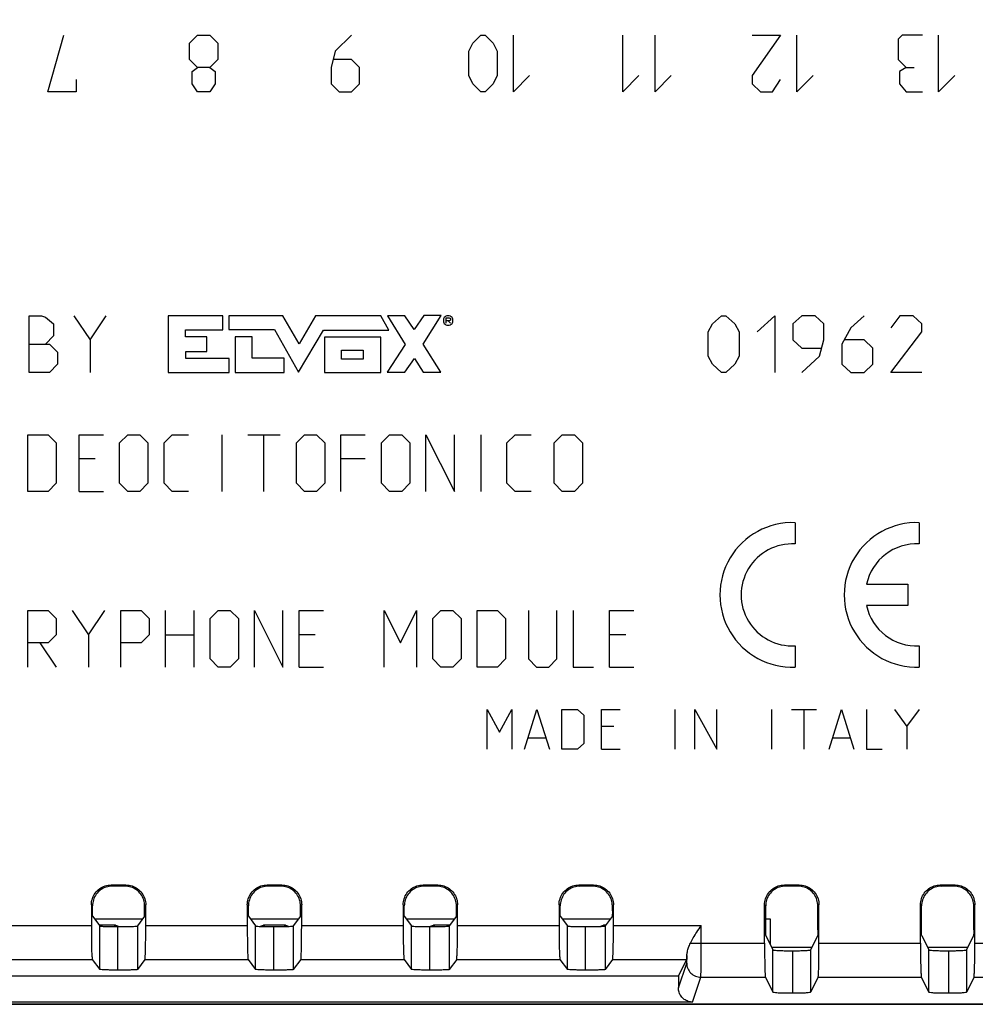
# Model space of a CAD drawing. Units: millimetres. Extents: x -88 to 91, y -43 to 47.
# Drawn here: x 21 to 55, y -29 to 6 of the extents above; entities that cross this region are included whole.
import ezdxf

# ---------------------------------------------------------------- set-up
doc = ezdxf.new("R2010")
doc.units = ezdxf.units.MM
doc.header["$LTSCALE"] = 16.335
doc.layers.get('0').update_dxf_attribs({"linetype": 'CONTINUOUS'})
doc.layers.add('CURVE', color=7, linetype='CONTINUOUS')
doc.styles.get("Standard").update_dxf_attribs({"font": 'txt', "width": 0.8})
doc.dimstyles.new('DIMSTYLE_1', dxfattribs={"dimtxt": 3, "dimasz": 3, "dimexe": 0.18, "dimexo": 0.0625, "dimgap": 0.09, "dimtad": 1, "dimdsep": 46, "dimtxsty": 'STANDARD', "dimblk": '_FILLED', "dimblk1": '_FILLED', "dimblk2": '_FILLED', "dimcen": 0.09, "dimadec": 0, "dimazin": 0, "dimtfac": 1, "dimtofl": 0, "dimtmove": 0, "dimatfit": 3, "dimldrblk": '_FILLED', "dimfxl": 1, "dimtolj": 1, "dimarcsym": 0})

# ---------------------------------------------------------------- blocks, each defined once
blk = doc.blocks.new('_FILLED')
at = {"color": 0, "linetype": 'BYBLOCK'}
blk.add_solid([(0, 0), (-1, 0.317), (-1, -0.317)], dxfattribs=at)
blk = doc.blocks.new('*D1')
at = {"color": 0, "linetype": 'CONTINUOUS'}
for p, q in [((-15.927, -27.176), (-15.927, 44.559)), ((76.473, -27.176), (76.473, 44.559)), ((-15.927, 43.059), (30.273, 43.059)), ((76.473, 43.059), (30.273, 43.059))]:
    blk.add_line(p, q, dxfattribs=at)
at = {"color": 0, "linetype": 'CONTINUOUS', "xscale": 3, "yscale": 3, "zscale": 3, "rotation": 180}
blk.add_blockref('_FILLED', (-15.927, 43.059), dxfattribs=at)
at = {"color": 0, "linetype": 'CONTINUOUS', "xscale": 3, "yscale": 3, "zscale": 3}
blk.add_blockref('_FILLED', (76.473, 43.059), dxfattribs=at)
at = {"color": 0, "linetype": 'CONTINUOUS', "width": 0.732143}
blk.add_text('92,4', height=3, dxfattribs=at).set_placement((27.33, 43.809))
blk = doc.blocks.new('*D3')
at = {"color": 0, "linetype": 'CONTINUOUS'}
for p, q in [((-13.929, 26.826), (91.115, 26.826)), ((89.615, 26.826), (89.615, -1.174)), ((89.615, -29.174), (89.615, -1.174)), ((-13.929, -29.174), (91.115, -29.174))]:
    blk.add_line(p, q, dxfattribs=at)
at = {"color": 0, "linetype": 'CONTINUOUS', "xscale": 3, "yscale": 3, "zscale": 3}
for p, rotation in [((89.615, 26.826), 90), ((89.615, -29.174), 270)]:
    blk.add_blockref('_FILLED', p, dxfattribs=dict(at, rotation=rotation))
at = {"color": 0, "linetype": 'CONTINUOUS', "width": 0.75}
blk.add_text('56', height=3, rotation=90, dxfattribs=at).set_placement((88.865, -2.943))

msp = doc.modelspace()

# ---------------------------------------------------------------- linework, layer by layer
at = {"color": 0, "linetype": 'CONTINUOUS'}
for p, q in [((25.033, -24.965), (24.514, -24.965)), ((24.994, -25.004), (24.553, -25.004)), ((30.533, -24.965), (30.014, -24.965)), ((30.494, -25.004), (30.053, -25.004)), ((36.033, -24.965), (35.514, -24.965)), ((35.994, -25.004), (35.553, -25.004)), ((41.533, -24.965), (41.014, -24.965)), ((41.494, -25.004), (41.053, -25.004)), ((48.783, -24.965), (48.264, -24.965)), ((48.744, -25.004), (48.303, -25.004)), ((54.283, -24.965), (53.764, -24.965)), ((54.244, -25.004), (53.803, -25.004)), ((23.814, -25.664), (23.814, -26.39)), ((23.853, -26.066), (23.853, -25.704)), ((25.694, -26.066), (25.694, -25.704)), ((25.733, -26.39), (25.733, -25.664)), ((29.314, -25.664), (29.314, -26.39)), ((29.353, -26.066), (29.353, -25.704)), ((31.194, -26.066), (31.194, -25.704)), ((31.233, -26.39), (31.233, -25.664)), ((34.814, -25.664), (34.814, -26.39)), ((34.853, -26.066), (34.853, -25.704)), ((36.694, -26.066), (36.694, -25.704)), ((36.733, -26.39), (36.733, -25.664)), ((40.314, -25.664), (40.314, -26.39)), ((40.353, -26.066), (40.353, -25.704)), ((42.194, -25.873), (42.194, -25.704)), ((42.233, -26.39), (42.233, -25.664)), ((47.564, -27.019), (47.564, -25.664)), ((47.603, -26.546), (47.603, -25.704)), ((49.444, -26.546), (49.444, -25.704)), ((49.483, -27.019), (49.483, -25.664)), ((53.064, -27.019), (53.064, -25.664)), ((53.103, -26.546), (53.103, -25.704)), ((54.944, -26.546), (54.944, -25.704)), ((54.983, -27.019), (54.983, -25.664)), ((23.853, -26.066), (24.11, -26.409)), ((25.613, -26.174), (23.934, -26.174)), ((24.661, -26.387), (24.11, -26.387)), ((25.694, -26.066), (25.436, -26.409)), ((29.353, -26.066), (29.61, -26.409)), ((31.113, -26.174), (29.434, -26.174)), ((30.661, -26.387), (29.886, -26.387)), ((31.194, -26.066), (30.936, -26.409)), ((34.853, -26.066), (35.11, -26.409)), ((36.613, -26.174), (34.934, -26.174)), ((36.453, -26.387), (35.886, -26.387)), ((36.694, -26.066), (36.436, -26.409)), ((40.353, -26.066), (40.61, -26.409)), ((42.113, -26.174), (40.434, -26.174)), ((41.953, -26.387), (41.886, -26.387)), ((42.189, -26.073), (41.936, -26.409)), ((47.773, -26.174), (47.603, -26.174)), ((47.773, -27.077), (47.773, -26.174)), ((24.737, -26.433), (24.737, -27.968)), ((30.237, -26.433), (30.237, -27.968)), ((35.737, -26.433), (35.737, -27.968)), ((41.237, -26.433), (41.237, -27.968)), ((47.608, -26.746), (47.86, -27.25)), ((49.439, -26.746), (49.186, -27.25)), ((53.108, -26.746), (53.36, -27.25)), ((54.939, -26.746), (54.686, -27.25)), ((49.225, -27.174), (47.822, -27.174)), ((48.56, -28.786), (48.56, -27.286)), ((54.725, -27.174), (53.322, -27.174)), ((54.06, -28.786), (54.06, -27.286)), ((23.844, -27.589), (24.11, -27.944)), ((25.703, -27.589), (25.436, -27.944)), ((29.344, -27.589), (29.61, -27.944)), ((31.203, -27.589), (30.936, -27.944)), ((34.844, -27.589), (35.11, -27.944)), ((36.703, -27.589), (36.436, -27.944)), ((40.344, -27.589), (40.61, -27.944)), ((42.203, -27.589), (41.936, -27.944)), ((44.523, -28.174), (44.816, -27.589)), ((16.023, -28.174), (44.523, -28.174)), ((44.523, -28.174), (44.523, -28.595)), ((47.594, -28.217), (47.86, -28.75)), ((49.453, -28.217), (49.186, -28.75)), ((53.094, -28.217), (53.36, -28.75)), ((54.953, -28.217), (54.686, -28.75)), ((74.975, -29.174), (-14.429, -29.174)), ((45.023, -29.095), (15.524, -29.095))]:
    msp.add_line(p, q, dxfattribs=at)
at = {"color": 9, "linetype": 'CONTINUOUS'}
for p, q in [((24.514, -24.965), (24.553, -25.004)), ((25.033, -24.965), (24.994, -25.004)), ((30.014, -24.965), (30.053, -25.004)), ((30.533, -24.965), (30.494, -25.004)), ((35.514, -24.965), (35.553, -25.004)), ((36.033, -24.965), (35.994, -25.004)), ((41.014, -24.965), (41.053, -25.004)), ((41.533, -24.965), (41.494, -25.004)), ((48.264, -24.965), (48.303, -25.004)), ((48.783, -24.965), (48.744, -25.004)), ((53.764, -24.965), (53.803, -25.004)), ((54.283, -24.965), (54.244, -25.004)), ((23.814, -25.664), (23.853, -25.704)), ((25.733, -25.664), (25.694, -25.704)), ((29.314, -25.664), (29.353, -25.704)), ((31.233, -25.664), (31.194, -25.704)), ((34.814, -25.664), (34.853, -25.704)), ((36.733, -25.664), (36.694, -25.704)), ((40.314, -25.664), (40.353, -25.704)), ((42.233, -25.664), (42.194, -25.704)), ((47.564, -25.664), (47.603, -25.704)), ((49.483, -25.664), (49.444, -25.704)), ((53.064, -25.664), (53.103, -25.704)), ((54.983, -25.664), (54.944, -25.704)), ((20.233, -26.39), (23.814, -26.39)), ((24.615, -26.432), (24.661, -26.387)), ((25.733, -26.39), (29.314, -26.39)), ((29.928, -26.429), (29.886, -26.387)), ((30.618, -26.429), (30.661, -26.387)), ((31.233, -26.39), (34.814, -26.39)), ((35.931, -26.432), (35.886, -26.387)), ((36.733, -26.39), (40.314, -26.39)), ((41.914, -26.415), (41.886, -26.387)), ((42.233, -26.39), (45.327, -26.39)), ((45.327, -27.019), (45.327, -26.39)), ((24.11, -27.944), (24.11, -26.409)), ((25.436, -26.409), (25.436, -27.944)), ((29.61, -27.944), (29.61, -26.409)), ((30.936, -26.409), (30.936, -27.944)), ((35.11, -27.944), (35.11, -26.409)), ((36.436, -26.409), (36.436, -27.944)), ((40.61, -27.944), (40.61, -26.409)), ((41.936, -26.409), (41.936, -27.944)), ((44.945, -27.019), (47.564, -27.019)), ((49.483, -27.019), (53.064, -27.019)), ((54.983, -27.019), (58.564, -27.019)), ((47.86, -28.75), (47.86, -27.25)), ((49.186, -27.25), (49.186, -28.75)), ((53.36, -28.75), (53.36, -27.25)), ((54.686, -27.25), (54.686, -28.75)), ((20.203, -27.589), (23.844, -27.589)), ((25.703, -27.589), (29.344, -27.589)), ((31.203, -27.589), (34.844, -27.589)), ((36.703, -27.589), (40.344, -27.589)), ((42.203, -27.589), (44.816, -27.589)), ((44.523, -28.595), (44.816, -27.718)), ((45.023, -29.095), (45.316, -28.217)), ((45.316, -28.217), (47.594, -28.217)), ((49.453, -28.217), (53.094, -28.217)), ((54.953, -28.217), (58.594, -28.217))]:
    msp.add_line(p, q, dxfattribs=at)
at = {"color": 0, "linetype": 'CONTINUOUS'}
for points, knots in [([(23.814, -25.664), (23.814, -25.591), (23.837, -25.444), (23.938, -25.246), (24.095, -25.089), (24.294, -24.988), (24.441, -24.965), (24.514, -24.965)], [0, 0, 0, 0, 0.199814, 0.400074, 0.599589, 0.800369, 1, 1, 1, 1]), ([(24.553, -25.004), (24.48, -25.004), (24.333, -25.027), (24.135, -25.128), (23.977, -25.286), (23.876, -25.484), (23.853, -25.631), (23.853, -25.704)], [0, 0, 0, 0, 0.199631, 0.400411, 0.599926, 0.800186, 1, 1, 1, 1]), ([(25.694, -25.704), (25.694, -25.631), (25.67, -25.484), (25.569, -25.285), (25.412, -25.128), (25.214, -25.027), (25.067, -25.004), (24.994, -25.004)], [0, 0, 0, 0, 0.199631, 0.400411, 0.599926, 0.800186, 1, 1, 1, 1]), ([(25.033, -24.965), (25.106, -24.965), (25.253, -24.988), (25.451, -25.089), (25.609, -25.246), (25.71, -25.444), (25.733, -25.591), (25.733, -25.664)], [0, 0, 0, 0, 0.199814, 0.400074, 0.599589, 0.800369, 1, 1, 1, 1]), ([(29.314, -25.664), (29.314, -25.591), (29.337, -25.444), (29.438, -25.246), (29.595, -25.089), (29.794, -24.988), (29.941, -24.965), (30.014, -24.965)], [0, 0, 0, 0, 0.199814, 0.400074, 0.599589, 0.800369, 1, 1, 1, 1]), ([(30.053, -25.004), (29.98, -25.004), (29.833, -25.027), (29.635, -25.128), (29.477, -25.286), (29.376, -25.484), (29.353, -25.631), (29.353, -25.704)], [0, 0, 0, 0, 0.199631, 0.400411, 0.599926, 0.800186, 1, 1, 1, 1]), ([(31.194, -25.704), (31.194, -25.631), (31.17, -25.484), (31.069, -25.285), (30.912, -25.128), (30.714, -25.027), (30.567, -25.004), (30.494, -25.004)], [0, 0, 0, 0, 0.199631, 0.400411, 0.599926, 0.800186, 1, 1, 1, 1]), ([(30.533, -24.965), (30.606, -24.965), (30.753, -24.988), (30.951, -25.089), (31.109, -25.246), (31.21, -25.444), (31.233, -25.591), (31.233, -25.664)], [0, 0, 0, 0, 0.199814, 0.400074, 0.599589, 0.800369, 1, 1, 1, 1]), ([(34.814, -25.664), (34.814, -25.591), (34.837, -25.444), (34.938, -25.246), (35.095, -25.089), (35.294, -24.988), (35.441, -24.965), (35.514, -24.965)], [0, 0, 0, 0, 0.199814, 0.400074, 0.599589, 0.800369, 1, 1, 1, 1]), ([(35.553, -25.004), (35.48, -25.004), (35.333, -25.027), (35.135, -25.128), (34.977, -25.286), (34.876, -25.484), (34.853, -25.631), (34.853, -25.704)], [0, 0, 0, 0, 0.199631, 0.400411, 0.599926, 0.800186, 1, 1, 1, 1]), ([(36.694, -25.704), (36.694, -25.631), (36.67, -25.484), (36.569, -25.285), (36.412, -25.128), (36.214, -25.027), (36.067, -25.004), (35.994, -25.004)], [0, 0, 0, 0, 0.199631, 0.400411, 0.599926, 0.800186, 1, 1, 1, 1]), ([(36.033, -24.965), (36.106, -24.965), (36.253, -24.988), (36.451, -25.089), (36.609, -25.246), (36.71, -25.444), (36.733, -25.591), (36.733, -25.664)], [0, 0, 0, 0, 0.199814, 0.400074, 0.599589, 0.800369, 1, 1, 1, 1]), ([(40.314, -25.664), (40.314, -25.591), (40.337, -25.444), (40.438, -25.246), (40.595, -25.089), (40.794, -24.988), (40.941, -24.965), (41.014, -24.965)], [0, 0, 0, 0, 0.199814, 0.400074, 0.599589, 0.800369, 1, 1, 1, 1]), ([(41.053, -25.004), (40.98, -25.004), (40.833, -25.027), (40.635, -25.128), (40.477, -25.286), (40.376, -25.484), (40.353, -25.631), (40.353, -25.704)], [0, 0, 0, 0, 0.199631, 0.400411, 0.599926, 0.800186, 1, 1, 1, 1]), ([(42.194, -25.704), (42.194, -25.631), (42.17, -25.484), (42.069, -25.285), (41.912, -25.128), (41.714, -25.027), (41.567, -25.004), (41.494, -25.004)], [0, 0, 0, 0, 0.199631, 0.400411, 0.599926, 0.800186, 1, 1, 1, 1]), ([(41.533, -24.965), (41.606, -24.965), (41.753, -24.988), (41.951, -25.089), (42.109, -25.246), (42.21, -25.444), (42.233, -25.591), (42.233, -25.664)], [0, 0, 0, 0, 0.199814, 0.400074, 0.599589, 0.800369, 1, 1, 1, 1]), ([(47.564, -25.664), (47.564, -25.591), (47.587, -25.444), (47.688, -25.246), (47.845, -25.089), (48.044, -24.988), (48.191, -24.965), (48.264, -24.965)], [0, 0, 0, 0, 0.199814, 0.400074, 0.599589, 0.800369, 1, 1, 1, 1]), ([(48.303, -25.004), (48.23, -25.004), (48.083, -25.027), (47.885, -25.128), (47.727, -25.286), (47.626, -25.484), (47.603, -25.631), (47.603, -25.704)], [0, 0, 0, 0, 0.199631, 0.400411, 0.599926, 0.800186, 1, 1, 1, 1]), ([(49.444, -25.704), (49.444, -25.631), (49.42, -25.484), (49.319, -25.285), (49.162, -25.128), (48.964, -25.027), (48.817, -25.004), (48.744, -25.004)], [0, 0, 0, 0, 0.199631, 0.400411, 0.599926, 0.800186, 1, 1, 1, 1]), ([(48.783, -24.965), (48.856, -24.965), (49.003, -24.988), (49.201, -25.089), (49.359, -25.246), (49.46, -25.444), (49.483, -25.591), (49.483, -25.664)], [0, 0, 0, 0, 0.199814, 0.400074, 0.599589, 0.800369, 1, 1, 1, 1]), ([(53.064, -25.664), (53.064, -25.591), (53.087, -25.444), (53.188, -25.246), (53.345, -25.089), (53.544, -24.988), (53.691, -24.965), (53.764, -24.965)], [0, 0, 0, 0, 0.199814, 0.400074, 0.599589, 0.800369, 1, 1, 1, 1]), ([(53.803, -25.004), (53.73, -25.004), (53.583, -25.027), (53.385, -25.128), (53.227, -25.286), (53.126, -25.484), (53.103, -25.631), (53.103, -25.704)], [0, 0, 0, 0, 0.199631, 0.400411, 0.599926, 0.800186, 1, 1, 1, 1]), ([(54.944, -25.704), (54.944, -25.631), (54.92, -25.484), (54.819, -25.285), (54.662, -25.128), (54.464, -25.027), (54.317, -25.004), (54.244, -25.004)], [0, 0, 0, 0, 0.199631, 0.400411, 0.599926, 0.800186, 1, 1, 1, 1]), ([(54.283, -24.965), (54.356, -24.965), (54.503, -24.988), (54.701, -25.089), (54.859, -25.246), (54.96, -25.444), (54.983, -25.591), (54.983, -25.664)], [0, 0, 0, 0, 0.199814, 0.400074, 0.599589, 0.800369, 1, 1, 1, 1]), ([(42.194, -25.873), (42.194, -25.898), (42.193, -25.944), (42.194, -26.006), (42.188, -26.046), (42.192, -26.069), (42.189, -26.073)], [0, 0, 0, 0, 0.371471, 0.693104, 0.914181, 1, 1, 1, 1]), ([(23.814, -26.39), (23.814, -26.49), (23.815, -26.686), (23.817, -26.964), (23.823, -27.205), (23.824, -27.395), (23.84, -27.512), (23.834, -27.576), (23.844, -27.589)], [0, 0, 0, 0, 0.250403, 0.489557, 0.694254, 0.853946, 0.958925, 1, 1, 1, 1]), ([(24.661, -26.387), (24.687, -26.387), (24.733, -26.396), (24.773, -26.42), (24.788, -26.433)], [0, 0, 0, 0, 0.563144, 1, 1, 1, 1]), ([(25.703, -27.589), (25.712, -27.576), (25.707, -27.512), (25.723, -27.395), (25.723, -27.205), (25.73, -26.964), (25.732, -26.686), (25.733, -26.49), (25.733, -26.39)], [0, 0, 0, 0, 0.041075, 0.146054, 0.305746, 0.510443, 0.749597, 1, 1, 1, 1]), ([(29.314, -26.39), (29.314, -26.49), (29.315, -26.686), (29.317, -26.964), (29.323, -27.205), (29.324, -27.395), (29.34, -27.512), (29.334, -27.576), (29.344, -27.589)], [0, 0, 0, 0, 0.250403, 0.489557, 0.694254, 0.853946, 0.958925, 1, 1, 1, 1]), ([(29.77, -26.424), (29.782, -26.415), (29.819, -26.395), (29.86, -26.387), (29.886, -26.387)], [0, 0, 0, 0, 0.367383, 1, 1, 1, 1]), ([(30.661, -26.387), (30.687, -26.387), (30.728, -26.395), (30.764, -26.415), (30.777, -26.424)], [0, 0, 0, 0, 0.629195, 1, 1, 1, 1]), ([(31.203, -27.589), (31.212, -27.576), (31.207, -27.512), (31.223, -27.395), (31.223, -27.205), (31.23, -26.964), (31.232, -26.686), (31.233, -26.49), (31.233, -26.39)], [0, 0, 0, 0, 0.041075, 0.146054, 0.305746, 0.510443, 0.749597, 1, 1, 1, 1]), ([(34.814, -26.39), (34.814, -26.49), (34.815, -26.686), (34.817, -26.964), (34.823, -27.205), (34.824, -27.395), (34.84, -27.512), (34.834, -27.576), (34.844, -27.589)], [0, 0, 0, 0, 0.250403, 0.489557, 0.694254, 0.853946, 0.958925, 1, 1, 1, 1]), ([(35.758, -26.433), (35.774, -26.42), (35.814, -26.396), (35.86, -26.387), (35.886, -26.387)], [0, 0, 0, 0, 0.434175, 1, 1, 1, 1]), ([(36.703, -27.589), (36.712, -27.576), (36.707, -27.512), (36.723, -27.395), (36.723, -27.205), (36.73, -26.964), (36.732, -26.686), (36.733, -26.49), (36.733, -26.39)], [0, 0, 0, 0, 0.041075, 0.146054, 0.305746, 0.510443, 0.749597, 1, 1, 1, 1]), ([(40.314, -26.39), (40.314, -26.49), (40.315, -26.686), (40.317, -26.964), (40.323, -27.205), (40.324, -27.395), (40.34, -27.512), (40.334, -27.576), (40.344, -27.589)], [0, 0, 0, 0, 0.250403, 0.489557, 0.694254, 0.853946, 0.958925, 1, 1, 1, 1]), ([(41.77, -26.424), (41.782, -26.415), (41.818, -26.395), (41.86, -26.387), (41.886, -26.387)], [0, 0, 0, 0, 0.369598, 1, 1, 1, 1]), ([(42.203, -27.589), (42.212, -27.576), (42.207, -27.512), (42.223, -27.395), (42.223, -27.205), (42.23, -26.964), (42.232, -26.686), (42.233, -26.49), (42.233, -26.39)], [0, 0, 0, 0, 0.041075, 0.146054, 0.305746, 0.510443, 0.749597, 1, 1, 1, 1]), ([(44.945, -27.019), (44.977, -26.956), (45.053, -26.823), (45.182, -26.614), (45.277, -26.468), (45.327, -26.39)], [0, 0, 0, 0, 0.288536, 0.623425, 1, 1, 1, 1]), ([(24.11, -26.409), (24.117, -26.419), (24.167, -26.413), (24.246, -26.427), (24.383, -26.427), (24.553, -26.432), (24.678, -26.433), (24.746, -26.433)], [0, 0, 0, 0, 0.054523, 0.195289, 0.409705, 0.681431, 1, 1, 1, 1]), ([(24.746, -26.433), (24.814, -26.433), (24.946, -26.433), (25.128, -26.428), (25.282, -26.429), (25.371, -26.412), (25.429, -26.42), (25.436, -26.409)], [0, 0, 0, 0, 0.293956, 0.572974, 0.795815, 0.943188, 1, 1, 1, 1]), ([(29.61, -26.409), (29.617, -26.419), (29.667, -26.413), (29.746, -26.427), (29.883, -26.427), (30.053, -26.432), (30.178, -26.433), (30.246, -26.433)], [0, 0, 0, 0, 0.054523, 0.195289, 0.409705, 0.681431, 1, 1, 1, 1]), ([(30.246, -26.433), (30.314, -26.433), (30.446, -26.433), (30.628, -26.428), (30.782, -26.429), (30.871, -26.412), (30.929, -26.42), (30.936, -26.409)], [0, 0, 0, 0, 0.293956, 0.572974, 0.795815, 0.943188, 1, 1, 1, 1]), ([(35.11, -26.409), (35.117, -26.419), (35.167, -26.413), (35.246, -26.427), (35.383, -26.427), (35.553, -26.432), (35.678, -26.433), (35.746, -26.433)], [0, 0, 0, 0, 0.054523, 0.195289, 0.409705, 0.681431, 1, 1, 1, 1]), ([(35.746, -26.433), (35.814, -26.433), (35.946, -26.433), (36.128, -26.428), (36.282, -26.429), (36.371, -26.412), (36.429, -26.42), (36.436, -26.409)], [0, 0, 0, 0, 0.293956, 0.572974, 0.795815, 0.943188, 1, 1, 1, 1]), ([(40.61, -26.409), (40.617, -26.419), (40.667, -26.413), (40.746, -26.427), (40.883, -26.427), (41.053, -26.432), (41.178, -26.433), (41.246, -26.433)], [0, 0, 0, 0, 0.054523, 0.195289, 0.409705, 0.681431, 1, 1, 1, 1]), ([(41.246, -26.433), (41.314, -26.433), (41.446, -26.433), (41.628, -26.428), (41.782, -26.429), (41.871, -26.412), (41.929, -26.42), (41.936, -26.409)], [0, 0, 0, 0, 0.293956, 0.572974, 0.795815, 0.943188, 1, 1, 1, 1]), ([(47.608, -26.746), (47.605, -26.74), (47.607, -26.718), (47.603, -26.677), (47.604, -26.616), (47.603, -26.571), (47.603, -26.546)], [0, 0, 0, 0, 0.090465, 0.312624, 0.632223, 1, 1, 1, 1]), ([(49.444, -26.546), (49.444, -26.571), (49.443, -26.616), (49.443, -26.677), (49.439, -26.719), (49.441, -26.74), (49.439, -26.746)], [0, 0, 0, 0, 0.367912, 0.687583, 0.909756, 1, 1, 1, 1]), ([(53.108, -26.746), (53.105, -26.74), (53.107, -26.718), (53.103, -26.677), (53.104, -26.616), (53.103, -26.571), (53.103, -26.546)], [0, 0, 0, 0, 0.090465, 0.312624, 0.632223, 1, 1, 1, 1]), ([(54.944, -26.546), (54.944, -26.571), (54.943, -26.616), (54.943, -26.677), (54.939, -26.719), (54.941, -26.74), (54.939, -26.746)], [0, 0, 0, 0, 0.367912, 0.687583, 0.909756, 1, 1, 1, 1]), ([(44.825, -27.452), (44.826, -27.408), (44.838, -27.312), (44.878, -27.166), (44.92, -27.067), (44.945, -27.019)], [0, 0, 0, 0, 0.292838, 0.636529, 1, 1, 1, 1]), ([(47.564, -27.019), (47.564, -27.118), (47.565, -27.311), (47.567, -27.587), (47.572, -27.826), (47.575, -28.016), (47.587, -28.138), (47.586, -28.201), (47.594, -28.217)], [0, 0, 0, 0, 0.247906, 0.484891, 0.68854, 0.848559, 0.955452, 1, 1, 1, 1]), ([(49.453, -28.217), (49.461, -28.201), (49.46, -28.138), (49.472, -28.016), (49.474, -27.826), (49.48, -27.587), (49.482, -27.311), (49.483, -27.118), (49.483, -27.019)], [0, 0, 0, 0, 0.04456, 0.151456, 0.311475, 0.515122, 0.7521, 1, 1, 1, 1]), ([(53.064, -27.019), (53.064, -27.118), (53.065, -27.311), (53.067, -27.587), (53.072, -27.826), (53.075, -28.016), (53.087, -28.138), (53.086, -28.201), (53.094, -28.217)], [0, 0, 0, 0, 0.247906, 0.484891, 0.68854, 0.848559, 0.955452, 1, 1, 1, 1]), ([(54.953, -28.217), (54.961, -28.201), (54.96, -28.138), (54.972, -28.016), (54.974, -27.826), (54.98, -27.587), (54.982, -27.311), (54.983, -27.118), (54.983, -27.019)], [0, 0, 0, 0, 0.04456, 0.151456, 0.311475, 0.515122, 0.7521, 1, 1, 1, 1]), ([(47.86, -27.25), (47.866, -27.262), (47.927, -27.259), (48.014, -27.277), (48.169, -27.279), (48.35, -27.286), (48.483, -27.286), (48.551, -27.286)], [0, 0, 0, 0, 0.057977, 0.205513, 0.428125, 0.706664, 1, 1, 1, 1]), ([(48.551, -27.286), (48.618, -27.286), (48.744, -27.285), (48.913, -27.278), (49.051, -27.275), (49.128, -27.259), (49.181, -27.261), (49.186, -27.25)], [0, 0, 0, 0, 0.317865, 0.589092, 0.803277, 0.94423, 1, 1, 1, 1]), ([(53.36, -27.25), (53.366, -27.262), (53.427, -27.259), (53.514, -27.277), (53.669, -27.279), (53.85, -27.286), (53.983, -27.286), (54.051, -27.286)], [0, 0, 0, 0, 0.057977, 0.205513, 0.428125, 0.706664, 1, 1, 1, 1]), ([(54.051, -27.286), (54.118, -27.286), (54.244, -27.285), (54.413, -27.278), (54.551, -27.275), (54.628, -27.259), (54.681, -27.261), (54.686, -27.25)], [0, 0, 0, 0, 0.317865, 0.589092, 0.803277, 0.94423, 1, 1, 1, 1]), ([(44.825, -27.453), (44.823, -27.485), (44.818, -27.53), (44.821, -27.578), (44.816, -27.589)], [0, 0, 0, 0, 0.716723, 1, 1, 1, 1]), ([(24.746, -27.968), (24.678, -27.968), (24.553, -27.967), (24.383, -27.962), (24.246, -27.962), (24.167, -27.947), (24.117, -27.953), (24.11, -27.944)], [0, 0, 0, 0, 0.318569, 0.590295, 0.804711, 0.945477, 1, 1, 1, 1]), ([(25.436, -27.944), (25.429, -27.955), (25.371, -27.947), (25.282, -27.964), (25.128, -27.963), (24.946, -27.968), (24.814, -27.968), (24.746, -27.968)], [0, 0, 0, 0, 0.056812, 0.204185, 0.427026, 0.706044, 1, 1, 1, 1]), ([(30.246, -27.968), (30.178, -27.968), (30.053, -27.967), (29.883, -27.962), (29.746, -27.962), (29.667, -27.947), (29.617, -27.953), (29.61, -27.944)], [0, 0, 0, 0, 0.318569, 0.590295, 0.804711, 0.945477, 1, 1, 1, 1]), ([(30.936, -27.944), (30.929, -27.955), (30.871, -27.947), (30.782, -27.964), (30.628, -27.963), (30.446, -27.968), (30.314, -27.968), (30.246, -27.968)], [0, 0, 0, 0, 0.056812, 0.204185, 0.427026, 0.706044, 1, 1, 1, 1]), ([(35.746, -27.968), (35.678, -27.968), (35.553, -27.967), (35.383, -27.962), (35.246, -27.962), (35.167, -27.947), (35.117, -27.953), (35.11, -27.944)], [0, 0, 0, 0, 0.318569, 0.590295, 0.804711, 0.945477, 1, 1, 1, 1]), ([(36.436, -27.944), (36.429, -27.955), (36.371, -27.947), (36.282, -27.964), (36.128, -27.963), (35.946, -27.968), (35.814, -27.968), (35.746, -27.968)], [0, 0, 0, 0, 0.056812, 0.204185, 0.427026, 0.706044, 1, 1, 1, 1]), ([(41.246, -27.968), (41.178, -27.968), (41.053, -27.967), (40.883, -27.962), (40.746, -27.962), (40.667, -27.947), (40.617, -27.953), (40.61, -27.944)], [0, 0, 0, 0, 0.318569, 0.590295, 0.804711, 0.945477, 1, 1, 1, 1]), ([(41.936, -27.944), (41.929, -27.955), (41.871, -27.947), (41.782, -27.964), (41.628, -27.963), (41.446, -27.968), (41.314, -27.968), (41.246, -27.968)], [0, 0, 0, 0, 0.056812, 0.204185, 0.427026, 0.706044, 1, 1, 1, 1]), ([(45.023, -29.095), (44.971, -29.095), (44.866, -29.079), (44.724, -29.006), (44.612, -28.894), (44.54, -28.753), (44.523, -28.647), (44.523, -28.595)], [0, 0, 0, 0, 0.20031, 0.400249, 0.599645, 0.799412, 1, 1, 1, 1]), ([(48.551, -28.786), (48.483, -28.786), (48.35, -28.786), (48.169, -28.779), (48.014, -28.777), (47.927, -28.759), (47.866, -28.762), (47.86, -28.75)], [0, 0, 0, 0, 0.293336, 0.571875, 0.794487, 0.942023, 1, 1, 1, 1]), ([(49.186, -28.75), (49.181, -28.761), (49.128, -28.759), (49.051, -28.775), (48.913, -28.778), (48.744, -28.785), (48.618, -28.786), (48.551, -28.786)], [0, 0, 0, 0, 0.05577, 0.196723, 0.410908, 0.682135, 1, 1, 1, 1]), ([(54.051, -28.786), (53.983, -28.786), (53.85, -28.786), (53.669, -28.779), (53.514, -28.777), (53.427, -28.759), (53.366, -28.762), (53.36, -28.75)], [0, 0, 0, 0, 0.293336, 0.571875, 0.794487, 0.942023, 1, 1, 1, 1]), ([(54.686, -28.75), (54.681, -28.761), (54.628, -28.759), (54.551, -28.775), (54.413, -28.778), (54.244, -28.785), (54.118, -28.786), (54.051, -28.786)], [0, 0, 0, 0, 0.05577, 0.196723, 0.410908, 0.682135, 1, 1, 1, 1])]:
    msp.add_open_spline(points, degree=3, knots=knots, dxfattribs=at)
for points in [[(29.859, -26.389), (29.868, -26.387), (29.877, -26.387), (29.886, -26.387)], [(30.661, -26.387), (30.67, -26.387), (30.678, -26.387), (30.687, -26.389)], [(35.859, -26.389), (35.868, -26.387), (35.877, -26.387), (35.886, -26.387)]]:
    msp.add_open_spline(points, degree=3, dxfattribs=at)
at = {"color": 9, "linetype": 'CONTINUOUS'}
for points, knots in [([(45.316, -28.217), (45.319, -28.2), (45.318, -28.14), (45.323, -28.015), (45.324, -27.824), (45.326, -27.582), (45.327, -27.307), (45.327, -27.116), (45.327, -27.019)], [0, 0, 0, 0, 0.043482, 0.149045, 0.312529, 0.521266, 0.756655, 1, 1, 1, 1]), ([(44.816, -27.718), (44.818, -27.71), (44.818, -27.685), (44.822, -27.633), (44.823, -27.552), (44.824, -27.489), (44.825, -27.453)], [0, 0, 0, 0, 0.085129, 0.283374, 0.592511, 1, 1, 1, 1]), ([(44.816, -27.718), (44.816, -27.783), (44.842, -27.914), (44.953, -28.08), (45.119, -28.191), (45.251, -28.217), (45.316, -28.217)], [0, 0, 0, 0, 0.249816, 0.499785, 0.749879, 1, 1, 1, 1])]:
    msp.add_open_spline(points, degree=3, knots=knots, dxfattribs=at)
at = {"layer": 'CURVE', "color": 9, "linetype": 'CONTINUOUS'}
for p, q in [((22.273, 3.026), (22.845, 5.026)), ((27.273, 4.74), (27.559, 5.026)), ((27.559, 5.026), (27.988, 5.026)), ((27.988, 5.026), (28.273, 4.74)), ((32.988, 5.026), (32.416, 4.455)), ((37.273, 4.74), (37.559, 5.026)), ((37.559, 5.026), (37.702, 5.026)), ((37.702, 5.026), (37.988, 4.74)), ((38.702, 3.026), (38.702, 5.026)), ((42.559, 3.026), (42.559, 5.026)), ((43.702, 3.026), (43.702, 5.026)), ((47.13, 5.026), (48.13, 5.026)), ((48.13, 5.026), (47.13, 3.597)), ((48.702, 3.026), (48.702, 5.026)), ((52.416, 5.026), (52.273, 4.883)), ((52.273, 4.883), (52.273, 4.169)), ((53.13, 5.026), (52.416, 5.026)), ((53.702, 3.026), (53.702, 5.026)), ((27.273, 4.169), (27.273, 4.74)), ((28.273, 4.74), (28.273, 4.169)), ((37.13, 4.455), (37.273, 4.74)), ((37.988, 4.74), (38.13, 4.455)), ((32.416, 4.455), (32.273, 3.883)), ((37.13, 3.597), (37.13, 4.455)), ((38.13, 4.455), (38.13, 3.597)), ((27.559, 3.883), (27.273, 4.169)), ((27.369, 3.74), (27.559, 3.883)), ((27.988, 3.883), (27.559, 3.883)), ((28.273, 4.169), (27.988, 3.883)), ((27.988, 3.883), (28.178, 3.74)), ((32.273, 3.883), (32.273, 3.312)), ((32.988, 4.169), (32.369, 4.169)), ((33.273, 3.883), (32.988, 4.169)), ((33.273, 3.312), (33.273, 3.883)), ((52.273, 4.169), (52.559, 3.883)), ((52.559, 3.883), (52.321, 3.74)), ((52.559, 3.883), (52.845, 3.883)), ((27.369, 3.312), (27.369, 3.74)), ((28.178, 3.74), (28.178, 3.312)), ((37.273, 3.312), (37.13, 3.597)), ((38.13, 3.597), (37.988, 3.312)), ((39.273, 3.597), (38.702, 3.026)), ((43.13, 3.597), (42.559, 3.026)), ((44.273, 3.597), (43.702, 3.026)), ((47.13, 3.597), (47.13, 3.312)), ((49.273, 3.597), (48.702, 3.026)), ((52.321, 3.74), (52.321, 3.312)), ((54.273, 3.597), (53.702, 3.026)), ((23.273, 3.455), (23.273, 3.026)), ((27.559, 3.026), (27.369, 3.312)), ((28.178, 3.312), (27.988, 3.026)), ((32.273, 3.312), (32.559, 3.026)), ((32.988, 3.026), (33.273, 3.312)), ((37.559, 3.026), (37.273, 3.312)), ((37.988, 3.312), (37.702, 3.026)), ((47.13, 3.312), (47.416, 3.026)), ((47.845, 3.026), (48.13, 3.455)), ((52.321, 3.312), (52.559, 3.026)), ((23.273, 3.026), (22.273, 3.026)), ((27.988, 3.026), (27.559, 3.026)), ((32.559, 3.026), (32.988, 3.026)), ((37.702, 3.026), (37.559, 3.026)), ((47.416, 3.026), (47.845, 3.026)), ((52.559, 3.026), (53.13, 3.026)), ((21.623, -6.874), (21.623, -4.874)), ((21.623, -4.874), (22.052, -4.874)), ((22.052, -4.874), (22.195, -4.922)), ((22.195, -4.922), (22.48, -5.16)), ((22.48, -5.16), (22.48, -5.588)), ((23.195, -4.874), (23.766, -5.731)), ((23.766, -5.731), (24.338, -4.874)), ((26.523, -4.875), (26.523, -6.873)), ((28.45, -4.875), (26.523, -4.875)), ((28.45, -5.37), (28.45, -4.875)), ((30.573, -4.875), (28.659, -4.875)), ((28.659, -4.875), (28.661, -5.367)), ((31.14, -5.862), (30.573, -4.875)), ((31.724, -4.876), (31.14, -5.862)), ((34.028, -4.876), (31.724, -4.876)), ((34.313, -5.387), (34.028, -4.876)), ((34.869, -4.875), (34.263, -4.875)), ((34.263, -4.875), (34.881, -5.894)), ((35.198, -5.359), (34.869, -4.875)), ((35.544, -4.873), (35.198, -5.359)), ((35.522, -5.877), (36.15, -4.873)), ((36.15, -4.873), (35.544, -4.873)), ((36.335, -4.945), (36.437, -4.945)), ((36.335, -5.141), (36.335, -4.945)), ((36.437, -5.057), (36.335, -5.057)), ((36.396, -5.057), (36.478, -5.141)), ((36.437, -4.945), (36.478, -4.973)), ((36.478, -5.029), (36.437, -5.057)), ((36.478, -4.973), (36.478, -5.029)), ((45.573, -5.445), (45.73, -5.16)), ((45.73, -5.16), (46.045, -4.874)), ((46.045, -4.874), (46.202, -4.874)), ((46.202, -4.874), (46.516, -5.16)), ((46.516, -5.16), (46.673, -5.445)), ((47.302, -5.445), (47.93, -4.874)), ((47.93, -4.874), (47.93, -6.874)), ((48.873, -4.874), (48.559, -5.16)), ((48.559, -5.16), (48.559, -5.731)), ((49.345, -4.874), (48.873, -4.874)), ((49.659, -5.16), (49.345, -4.874)), ((49.659, -5.731), (49.659, -5.16)), ((51.073, -4.874), (50.602, -5.303)), ((52.33, -4.874), (52.016, -5.303)), ((52.802, -4.874), (52.33, -4.874)), ((53.116, -5.16), (52.802, -4.874)), ((53.116, -5.445), (53.116, -5.16)), ((27.139, -5.37), (28.45, -5.37)), ((27.139, -5.617), (27.139, -5.37)), ((28.661, -5.367), (30.272, -5.367)), ((30.272, -5.367), (31.125, -6.868)), ((31.125, -6.868), (32.008, -5.387)), ((32.008, -5.387), (34.313, -5.387)), ((45.573, -6.303), (45.573, -5.445)), ((46.673, -5.445), (46.673, -6.303)), ((50.602, -5.303), (50.288, -5.874)), ((52.016, -6.874), (53.116, -5.445)), ((21.623, -5.874), (22.338, -5.874)), ((22.48, -5.588), (22.195, -5.874)), ((22.338, -5.874), (22.623, -6.16)), ((23.766, -5.731), (23.766, -6.874)), ((27.888, -5.617), (27.139, -5.617)), ((27.888, -6.139), (27.888, -5.617)), ((29.49, -5.615), (28.887, -5.615)), ((28.887, -5.615), (28.887, -6.873)), ((29.49, -6.372), (29.49, -5.615)), ((34.024, -5.627), (32.037, -5.627)), ((32.037, -5.627), (32.038, -6.874)), ((34.024, -6.874), (34.024, -5.627)), ((34.881, -5.894), (34.245, -6.869)), ((36.147, -6.868), (35.522, -5.877)), ((48.559, -5.731), (48.873, -6.017)), ((49.502, -6.303), (49.659, -5.731)), ((50.288, -5.874), (50.288, -6.588)), ((51.073, -5.731), (50.392, -5.731)), ((51.388, -6.017), (51.073, -5.731)), ((22.623, -6.16), (22.623, -6.588)), ((27.145, -6.139), (27.888, -6.139)), ((27.145, -6.388), (27.145, -6.139)), ((32.636, -6.085), (33.406, -6.085)), ((32.636, -6.412), (32.636, -6.085)), ((33.406, -6.085), (33.406, -6.412)), ((48.873, -6.017), (49.554, -6.017)), ((51.388, -6.588), (51.388, -6.017)), ((22.623, -6.588), (22.338, -6.874)), ((28.675, -6.388), (27.145, -6.388)), ((28.675, -6.873), (28.675, -6.388)), ((30.616, -6.372), (29.49, -6.372)), ((30.616, -6.873), (30.616, -6.372)), ((33.406, -6.412), (32.636, -6.412)), ((34.877, -6.869), (35.209, -6.382)), ((35.209, -6.382), (35.518, -6.868)), ((45.73, -6.588), (45.573, -6.303)), ((46.045, -6.874), (45.73, -6.588)), ((46.516, -6.588), (46.202, -6.874)), ((46.673, -6.303), (46.516, -6.588)), ((48.873, -6.874), (49.502, -6.303)), ((50.288, -6.588), (50.602, -6.874)), ((51.073, -6.874), (51.388, -6.588)), ((22.338, -6.874), (21.623, -6.874)), ((26.523, -6.873), (28.675, -6.873)), ((28.887, -6.873), (30.616, -6.873)), ((32.038, -6.874), (34.024, -6.874)), ((34.245, -6.869), (34.877, -6.869)), ((35.518, -6.868), (36.147, -6.868)), ((46.202, -6.874), (46.045, -6.874)), ((50.602, -6.874), (51.073, -6.874)), ((53.116, -6.874), (52.016, -6.874)), ((21.571, -11.074), (21.571, -9.074)), ((21.571, -9.074), (22.285, -9.074)), ((22.285, -9.074), (22.571, -9.36)), ((22.571, -9.36), (22.571, -10.788)), ((23.38, -11.074), (23.38, -9.074)), ((23.38, -9.074), (24.238, -9.074)), ((24.809, -9.36), (25.095, -9.074)), ((24.809, -10.788), (24.809, -9.36)), ((25.095, -9.074), (25.523, -9.074)), ((25.523, -9.074), (25.809, -9.36)), ((25.809, -9.36), (25.809, -10.788)), ((26.38, -9.36), (26.666, -9.074)), ((26.38, -10.788), (26.38, -9.36)), ((26.666, -9.074), (27.238, -9.074)), ((28.428, -11.074), (28.428, -9.074)), ((29.333, -9.074), (30.476, -9.074)), ((29.904, -11.074), (29.904, -9.074)), ((31.047, -9.36), (31.333, -9.074)), ((31.047, -10.788), (31.047, -9.36)), ((31.333, -9.074), (31.761, -9.074)), ((31.761, -9.074), (32.047, -9.36)), ((32.047, -9.36), (32.047, -10.788)), ((32.619, -9.074), (33.476, -9.074)), ((32.619, -11.074), (32.619, -9.074)), ((34.047, -9.36), (34.333, -9.074)), ((34.047, -10.788), (34.047, -9.36)), ((34.333, -9.074), (34.761, -9.074)), ((34.761, -9.074), (35.047, -9.36)), ((35.047, -9.36), (35.047, -10.788)), ((35.619, -9.074), (36.619, -11.074)), ((35.619, -11.074), (35.619, -9.074)), ((36.619, -11.074), (36.619, -9.074)), ((37.571, -11.074), (37.571, -9.074)), ((38.476, -9.36), (38.761, -9.074)), ((38.476, -10.788), (38.476, -9.36)), ((38.761, -9.074), (39.333, -9.074)), ((40.142, -9.36), (40.428, -9.074)), ((40.142, -10.788), (40.142, -9.36)), ((40.428, -9.074), (40.857, -9.074)), ((40.857, -9.074), (41.142, -9.36)), ((41.142, -9.36), (41.142, -10.788)), ((23.952, -9.931), (23.38, -9.931)), ((33.476, -9.931), (32.619, -9.931)), ((22.285, -11.074), (21.571, -11.074)), ((22.571, -10.788), (22.285, -11.074)), ((23.38, -11.074), (24.238, -11.074)), ((25.095, -11.074), (24.809, -10.788)), ((25.523, -11.074), (25.095, -11.074)), ((25.809, -10.788), (25.523, -11.074)), ((26.666, -11.074), (26.38, -10.788)), ((27.238, -11.074), (26.666, -11.074)), ((31.333, -11.074), (31.047, -10.788)), ((31.761, -11.074), (31.333, -11.074)), ((32.047, -10.788), (31.761, -11.074)), ((34.333, -11.074), (34.047, -10.788)), ((34.761, -11.074), (34.333, -11.074)), ((35.047, -10.788), (34.761, -11.074)), ((38.761, -11.074), (38.476, -10.788)), ((39.333, -11.074), (38.761, -11.074)), ((40.428, -11.074), (40.142, -10.788)), ((40.857, -11.074), (40.428, -11.074)), ((41.142, -10.788), (40.857, -11.074)), ((48.638, -12.178), (48.638, -12.929)), ((53.023, -12.178), (53.023, -12.929)), ((51.163, -14.351), (52.623, -14.351)), ((52.623, -14.351), (52.623, -15.101)), ((21.571, -15.274), (22.285, -15.274)), ((21.571, -17.274), (21.571, -15.274)), ((22.285, -15.274), (22.571, -15.56)), ((23.142, -15.274), (23.714, -16.131)), ((23.714, -16.131), (24.285, -15.274)), ((24.857, -15.274), (25.571, -15.274)), ((24.857, -17.274), (24.857, -15.274)), ((25.571, -15.274), (25.857, -15.56)), ((26.428, -17.274), (26.428, -15.274)), ((27.428, -15.274), (27.428, -17.274)), ((28, -15.56), (28.285, -15.274)), ((28.285, -15.274), (28.714, -15.274)), ((28.714, -15.274), (29, -15.56)), ((29.571, -15.274), (30.571, -17.274)), ((29.571, -17.274), (29.571, -15.274)), ((30.571, -17.274), (30.571, -15.274)), ((31.142, -15.274), (32, -15.274)), ((31.142, -17.274), (31.142, -15.274)), ((34.142, -15.274), (34.714, -16.417)), ((34.142, -17.274), (34.142, -15.274)), ((34.714, -16.417), (35.285, -15.274)), ((35.285, -15.274), (35.285, -17.274)), ((35.857, -15.56), (36.142, -15.274)), ((36.142, -15.274), (36.571, -15.274)), ((36.571, -15.274), (36.857, -15.56)), ((37.428, -15.274), (38.142, -15.274)), ((37.428, -17.274), (37.428, -15.274)), ((38.142, -15.274), (38.428, -15.56)), ((39.238, -15.274), (39.238, -16.988)), ((40.238, -16.988), (40.238, -15.274)), ((40.809, -15.274), (40.809, -17.274)), ((42.095, -15.274), (42.952, -15.274)), ((42.095, -17.274), (42.095, -15.274)), ((52.623, -15.101), (51.163, -15.101)), ((22.571, -15.56), (22.571, -16.131)), ((25.857, -15.56), (25.857, -16.131)), ((28, -16.988), (28, -15.56)), ((29, -15.56), (29, -16.988)), ((35.857, -16.988), (35.857, -15.56)), ((36.857, -15.56), (36.857, -16.988)), ((38.428, -15.56), (38.428, -16.988)), ((22.571, -16.131), (22.285, -16.417)), ((23.714, -16.131), (23.714, -17.274)), ((25.857, -16.131), (25.571, -16.417)), ((26.428, -16.131), (27.428, -16.131)), ((31.714, -16.131), (31.142, -16.131)), ((42.666, -16.131), (42.095, -16.131)), ((22.285, -16.417), (21.571, -16.417)), ((22, -16.417), (22.571, -17.274)), ((25.571, -16.417), (24.857, -16.417)), ((48.638, -16.523), (48.638, -17.274)), ((53.023, -16.523), (53.023, -17.274)), ((28.285, -17.274), (28, -16.988)), ((29, -16.988), (28.714, -17.274)), ((36.142, -17.274), (35.857, -16.988)), ((36.857, -16.988), (36.571, -17.274)), ((38.428, -16.988), (38.142, -17.274)), ((39.238, -16.988), (39.523, -17.274)), ((39.952, -17.274), (40.238, -16.988)), ((28.714, -17.274), (28.285, -17.274)), ((31.142, -17.274), (32, -17.274)), ((36.571, -17.274), (36.142, -17.274)), ((38.142, -17.274), (37.428, -17.274)), ((39.523, -17.274), (39.952, -17.274)), ((40.809, -17.274), (41.523, -17.274)), ((42.095, -17.274), (42.952, -17.274)), ((37.773, -18.774), (38.213, -19.574)), ((37.773, -20.174), (37.773, -18.774)), ((38.213, -19.574), (38.653, -18.774)), ((38.653, -18.774), (38.653, -20.174)), ((39.093, -20.174), (39.533, -18.774)), ((39.533, -18.774), (39.973, -20.174)), ((40.413, -18.774), (40.963, -18.774)), ((40.413, -20.174), (40.413, -18.774)), ((40.963, -18.774), (41.183, -18.974)), ((41.183, -18.974), (41.183, -19.974)), ((41.807, -18.774), (42.467, -18.774)), ((41.807, -20.174), (41.807, -18.774)), ((44.41, -20.174), (44.41, -18.774)), ((45.107, -18.774), (45.877, -20.174)), ((45.107, -20.174), (45.107, -18.774)), ((45.877, -20.174), (45.877, -18.774)), ((47.82, -20.174), (47.82, -18.774)), ((48.517, -18.774), (49.397, -18.774)), ((48.957, -20.174), (48.957, -18.774)), ((49.837, -20.174), (50.277, -18.774)), ((50.277, -18.774), (50.717, -20.174)), ((51.157, -18.774), (51.157, -20.174)), ((52.147, -18.774), (52.587, -19.374)), ((52.587, -19.374), (53.027, -18.774)), ((42.247, -19.374), (41.807, -19.374)), ((52.587, -19.374), (52.587, -20.174)), ((39.24, -19.774), (39.827, -19.774)), ((49.983, -19.774), (50.57, -19.774)), ((41.183, -19.974), (40.963, -20.174)), ((40.963, -20.174), (40.413, -20.174)), ((41.807, -20.174), (42.467, -20.174)), ((51.157, -20.174), (51.707, -20.174))]:
    msp.add_line(p, q, dxfattribs=at)
for centre, radius, start, end in [((48.538, -14.726), 2.55, 87.7525, 272.2475), ((52.923, -14.726), 2.55, 87.7525, 272.2475), ((48.538, -14.726), 1.8, 86.8153, 273.1847), ((52.923, -14.726), 1.8, 86.8153, 167.9753), ((52.923, -14.726), 1.8, 192.0247, 273.1848)]:
    msp.add_arc(centre, radius, start, end, dxfattribs=at)
for points in [[(36.571, -5.043, 18.7), (36.571, -5.007, 18.7), (36.55, -4.945, 18.7), (36.481, -4.887, 18.7), (36.401, -4.866, 18.7), (36.321, -4.887, 18.7), (36.252, -4.945, 18.7), (36.231, -5.007, 18.7), (36.231, -5.043, 18.7)], [(36.231, -5.043, 18.7), (36.231, -5.079, 18.7), (36.252, -5.141, 18.7), (36.321, -5.2, 18.7), (36.401, -5.22, 18.7), (36.481, -5.2, 18.7), (36.55, -5.141, 18.7), (36.571, -5.079, 18.7), (36.571, -5.043, 18.7)]]:
    msp.add_open_spline(points, degree=3, knots=[0, 0, 0, 0, 0.203835, 0.343665, 0.5, 0.656335, 0.796165, 1, 1, 1, 1], dxfattribs=at)

# ---------------------------------------------------------------- dimensions: what is measured, and where the dimension line sits
at = {"color": 0, "linetype": 'CONTINUOUS'}
for base, p1, p2, angle, picture, middle in [((-15.927, 43.059), (76.473, -27.176), (-15.927, -27.176), 180, '*D1', (31.723, 45.309)), ((89.615, -29.174), (-13.929, 26.826), (-13.929, -29.174), 270, '*D3', (87.365, -0.693))]:
    dim = msp.add_linear_dim(base=base, p1=p1, p2=p2, angle=angle, dimstyle='DIMSTYLE_1', dxfattribs=at)
    dim.commit()
    dim.dimension.update_dxf_attribs({"geometry": picture, "text_midpoint": middle, "dimtype": 160})

doc.saveas('drawing.dxf')
